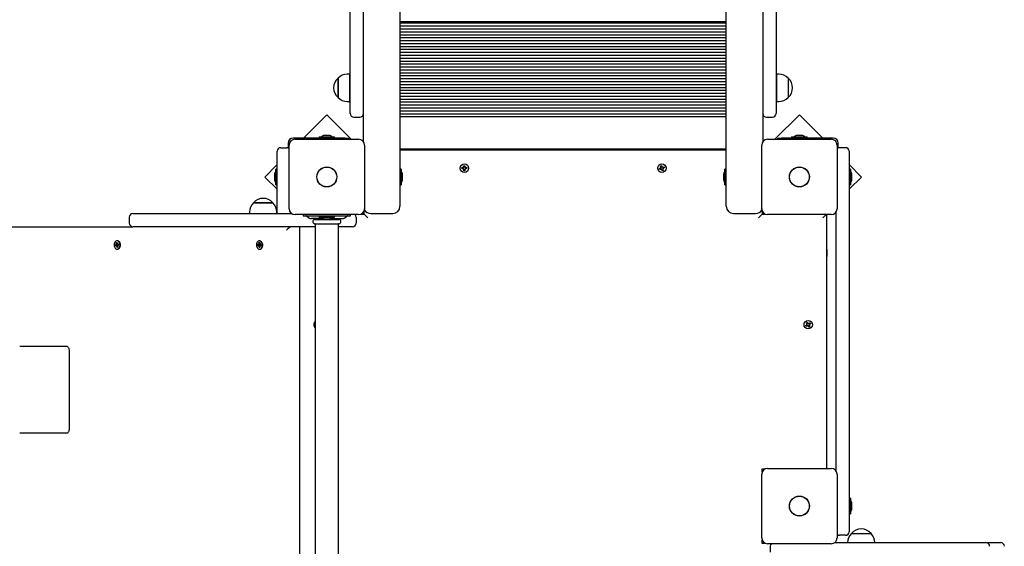
# Model space of a CAD drawing. Units: metres. Extents: x 1.88 to 10.27, y 1.95 to 8.11.
# Drawn here: x 5.06 to 6.4, y 5.21 to 5.93 of the extents above; entities that cross this region are included whole.
import ezdxf

# ---------------------------------------------------------------- set-up
doc = ezdxf.new("R2010")
doc.units = ezdxf.units.M
doc.header["$LTSCALE"] = 55
doc.header["$PDSIZE"] = -1
doc.linetypes.add('SLD-Сплошная', pattern=[0])
doc.styles.get("Standard").update_dxf_attribs({"font": 'isocpeui.ttf'})
doc.dimstyles.new('ISO-25', dxfattribs={"dimtxt": 2.5, "dimasz": 2.5, "dimexe": 1.25, "dimexo": 0.625, "dimtad": 1, "dimtxsty": 'Standard', "dimcen": 2.5, "dimadec": 0, "dimazin": 0, "dimtfac": 1, "dimtmove": 0, "dimatfit": 3, "dimfxl": 1, "dimarcsym": 0})

# ---------------------------------------------------------------- blocks, each defined once
blk = doc.blocks.new('_D_11')
at = {"color": 0, "lineweight": -2, "transparency": 16777216}
for p, q in [((5.424, 8.1146), (2.0624, 8.1146)), ((2.1174, 7.9496), (2.1174, 2.6066)), ((5.7985, 2.4416), (2.0624, 2.4416))]:
    blk.add_line(p, q, dxfattribs=at)
at = {"color": 0, "transparency": 16777216}
for points in [[(2.0899, 7.9496), (2.1449, 7.9496), (2.1174, 8.1146)], [(2.0899, 2.6066), (2.1449, 2.6066), (2.1174, 2.4416)]]:
    blk.add_solid(points, dxfattribs=at)
at = {"layer": 'Defpoints', "color": 0, "transparency": 16777216}
for p in [(5.424, 8.1146), (2.1174, 2.4416), (5.7985, 2.4416)]:
    blk.add_point(p, dxfattribs=at)
at = {"color": 0, "transparency": 16777216, "insert": (1.8874, 5.2781), "char_height": 0.15, "attachment_point": 2, "rotation": 90}
blk.add_mtext('5,67м', dxfattribs=at)
blk = doc.blocks.new('*D16')
at = {"color": 0, "lineweight": -2, "transparency": 16777216}
for p, q in [((5.5355, 6.6146), (3.589, 6.6146)), ((3.644, 4.2516), (3.644, 6.4496)), ((5.7985, 4.0866), (3.589, 4.0866))]:
    blk.add_line(p, q, dxfattribs=at)
at = {"color": 0, "transparency": 16777216}
for points in [[(3.6165, 6.4496), (3.6715, 6.4496), (3.644, 6.6146)], [(3.6165, 4.2516), (3.6715, 4.2516), (3.644, 4.0866)]]:
    blk.add_solid(points, dxfattribs=at)
at = {"layer": 'Defpoints', "color": 0, "transparency": 16777216}
for p in [(3.644, 6.6146), (5.5355, 6.6146), (5.7985, 4.0866)]:
    blk.add_point(p, dxfattribs=at)
at = {"color": 0, "transparency": 16777216, "insert": (3.504, 5.3506), "char_height": 0.15, "attachment_point": 5, "rotation": 90}
blk.add_mtext('2,53м', dxfattribs=at)

msp = doc.modelspace()

# ---------------------------------------------------------------- linework, layer by layer
at = {"color": 7, "linetype": 'SLD-Сплошная', "lineweight": 25}
for p, q in [((5.5755, 6.5985), (5.5755, 5.7506)), ((6.0215, 5.7506), (6.0215, 6.5985)), ((5.5255, 5.7648), (5.5255, 6.4365)), ((6.0715, 6.4365), (6.0715, 5.7648)), ((5.5075, 5.8073), (5.5075, 5.9929)), ((6.0895, 5.9929), (6.0895, 5.8073)), ((6.0215, 5.9287), (5.5755, 5.9287)), ((6.0215, 5.9267), (5.5755, 5.9267)), ((6.0215, 5.9227), (5.5755, 5.9227)), ((6.0215, 5.9187), (5.5755, 5.9187)), ((6.0215, 5.9147), (5.5755, 5.9147)), ((6.0215, 5.9107), (5.5755, 5.9107)), ((6.0215, 5.9067), (5.5755, 5.9067)), ((6.0215, 5.9027), (5.5755, 5.9027)), ((6.0215, 5.8987), (5.5755, 5.8987)), ((6.0215, 5.8947), (5.5755, 5.8947)), ((6.0215, 5.8907), (5.5755, 5.8907)), ((6.0215, 5.8867), (5.5755, 5.8867)), ((6.0215, 5.8827), (5.5755, 5.8827)), ((6.0215, 5.8787), (5.5755, 5.8787)), ((6.0215, 5.8747), (5.5755, 5.8747)), ((6.0215, 5.8707), (5.5755, 5.8707)), ((5.5064, 5.8571), (5.5034, 5.8571)), ((5.5064, 5.8571), (5.5064, 5.8199)), ((6.0215, 5.8667), (5.5755, 5.8667)), ((6.0215, 5.8627), (5.5755, 5.8627)), ((6.0215, 5.8587), (5.5755, 5.8587)), ((6.0215, 5.8547), (5.5755, 5.8547)), ((6.0935, 5.8571), (6.0905, 5.8571)), ((6.0905, 5.8199), (6.0905, 5.8571)), ((5.4909, 5.8252), (5.4909, 5.8519)), ((5.4909, 5.8519), (5.4909, 5.8252)), ((5.5075, 5.8435), (5.5064, 5.8435)), ((6.0215, 5.8507), (5.5755, 5.8507)), ((6.0215, 5.8467), (5.5755, 5.8467)), ((6.0215, 5.8427), (5.5755, 5.8427)), ((6.0905, 5.8435), (6.0895, 5.8435)), ((6.106, 5.8519), (6.106, 5.8252)), ((5.5064, 5.8335), (5.5075, 5.8335)), ((6.0215, 5.8387), (5.5755, 5.8387)), ((6.0215, 5.8347), (5.5755, 5.8347)), ((6.0215, 5.8307), (5.5755, 5.8307)), ((6.0895, 5.8335), (6.0905, 5.8335)), ((5.4909, 5.8252), (5.4909, 5.8252)), ((5.5034, 5.8199), (5.5064, 5.8199)), ((5.5064, 5.8199), (5.5064, 5.8199)), ((6.0215, 5.8267), (5.5755, 5.8267)), ((6.0215, 5.8227), (5.5755, 5.8227)), ((6.0215, 5.8187), (5.5755, 5.8187)), ((6.0215, 5.8147), (5.5755, 5.8147)), ((6.0905, 5.8199), (6.0935, 5.8199)), ((5.4755, 5.8015), (5.4437, 5.7697)), ((5.5088, 5.7682), (5.4755, 5.8015)), ((5.5075, 5.8035), (5.5075, 5.8073)), ((6.0215, 5.8107), (5.5755, 5.8107)), ((6.0215, 5.8067), (5.5755, 5.8067)), ((6.0215, 5.8027), (5.5755, 5.8027)), ((6.1214, 5.8015), (6.0881, 5.7682)), ((6.0895, 5.8073), (6.0895, 5.8035)), ((6.1533, 5.7697), (6.1214, 5.8015)), ((5.5125, 5.7985), (5.5205, 5.7985)), ((6.0215, 5.7987), (5.5755, 5.7987)), ((6.0765, 5.7985), (6.0845, 5.7985)), ((5.4225, 5.7627), (5.4225, 5.7563)), ((5.5001, 5.7697), (5.4295, 5.7697)), ((5.432, 5.7682), (5.519, 5.7682)), ((5.4648, 5.7715), (5.4648, 5.7697)), ((5.4648, 5.7715), (5.4861, 5.7715)), ((5.4755, 5.7733), (5.472, 5.7733)), ((5.479, 5.7733), (5.4755, 5.7733)), ((5.4861, 5.7697), (5.4861, 5.7715)), ((5.5001, 5.7697), (5.5051, 5.7697)), ((5.5051, 5.7697), (5.5051, 5.7682)), ((6.078, 5.7682), (6.165, 5.7682)), ((6.0918, 5.7682), (6.0918, 5.7697)), ((6.0918, 5.7697), (6.0968, 5.7697)), ((6.1675, 5.7697), (6.0968, 5.7697)), ((6.1108, 5.7715), (6.1108, 5.7697)), ((6.1108, 5.7715), (6.1321, 5.7715)), ((6.1215, 5.7733), (6.118, 5.7733)), ((6.125, 5.7733), (6.1215, 5.7733)), ((6.1321, 5.7697), (6.1321, 5.7715)), ((6.1745, 5.7563), (6.1745, 5.7627)), ((5.4075, 5.7167), (5.4075, 5.7517)), ((5.4125, 5.7567), (5.4205, 5.7567)), ((5.424, 5.6732), (5.424, 5.7602)), ((5.527, 5.7602), (5.527, 5.6732)), ((5.5845, 5.7547), (5.5755, 5.7547)), ((5.5845, 5.7542), (5.5755, 5.7542)), ((5.5755, 5.7537), (6.0215, 5.7537)), ((5.5755, 5.7506), (5.5755, 5.6767)), ((5.5836, 5.7537), (5.5845, 5.7542)), ((5.5845, 5.7542), (5.5845, 5.7547)), ((6.0125, 5.7547), (5.5845, 5.7547)), ((6.0125, 5.7547), (6.0125, 5.7542)), ((6.0215, 5.7547), (6.0125, 5.7547)), ((6.0125, 5.7542), (6.0133, 5.7537)), ((6.0215, 5.7542), (6.0125, 5.7542)), ((6.0215, 5.6767), (6.0215, 5.7506)), ((6.07, 5.6732), (6.07, 5.7602)), ((6.173, 5.7602), (6.173, 5.6732)), ((6.1845, 5.7567), (6.1765, 5.7567)), ((6.1895, 5.7517), (6.1895, 5.7167)), ((5.4075, 5.7335), (5.3906, 5.7166)), ((6.2063, 5.7166), (6.1895, 5.7335)), ((5.4039, 5.7202), (5.4039, 5.7132)), ((5.4075, 5.7273), (5.4057, 5.7273)), ((5.4057, 5.706), (5.4057, 5.7273)), ((5.5772, 5.7273), (5.5756, 5.7273)), ((5.5773, 5.7272), (5.5773, 5.7061)), ((5.5791, 5.7198), (5.5791, 5.7202)), ((5.66, 5.7294), (5.6617, 5.7294)), ((5.66, 5.728), (5.66, 5.7294)), ((5.6617, 5.728), (5.66, 5.728)), ((5.6616, 5.728), (5.6616, 5.7294)), ((5.6617, 5.7304), (5.6626, 5.7299)), ((5.6623, 5.7295), (5.6617, 5.7304)), ((5.6624, 5.7298), (5.6617, 5.7304)), ((5.6617, 5.727), (5.6623, 5.7278)), ((5.6624, 5.7276), (5.6617, 5.727)), ((5.6626, 5.7275), (5.6617, 5.727)), ((5.6624, 5.7298), (5.6625, 5.7297)), ((5.6624, 5.7297), (5.6624, 5.7298)), ((5.6624, 5.7276), (5.6624, 5.7277)), ((5.6625, 5.7277), (5.6624, 5.7276)), ((5.6628, 5.7304), (5.6628, 5.7321)), ((5.6628, 5.7321), (5.6642, 5.7321)), ((5.6628, 5.7306), (5.6642, 5.7306)), ((5.6628, 5.7252), (5.6628, 5.727)), ((5.6642, 5.7268), (5.6628, 5.7268)), ((5.6642, 5.7252), (5.6628, 5.7252)), ((5.6642, 5.7321), (5.6642, 5.7304)), ((5.6642, 5.727), (5.6642, 5.7252)), ((5.6643, 5.7299), (5.6652, 5.7304)), ((5.6652, 5.727), (5.6643, 5.7275)), ((5.6644, 5.7297), (5.6645, 5.7298)), ((5.6645, 5.7276), (5.6644, 5.7277)), ((5.6645, 5.7298), (5.6652, 5.7304)), ((5.6645, 5.7298), (5.6645, 5.7297)), ((5.6645, 5.7277), (5.6645, 5.7276)), ((5.6645, 5.7276), (5.6652, 5.727)), ((5.6652, 5.7304), (5.6647, 5.7295)), ((5.6647, 5.7278), (5.6652, 5.727)), ((5.6652, 5.7294), (5.6669, 5.7294)), ((5.6669, 5.728), (5.6652, 5.728)), ((5.6653, 5.7294), (5.6653, 5.728)), ((5.6669, 5.7294), (5.6669, 5.728)), ((5.93, 5.7281), (5.9316, 5.7287)), ((5.9305, 5.7268), (5.93, 5.7281)), ((5.9321, 5.7274), (5.9305, 5.7268)), ((5.9312, 5.7297), (5.9322, 5.7295)), ((5.932, 5.729), (5.9312, 5.7297)), ((5.9321, 5.7293), (5.9312, 5.7297)), ((5.932, 5.7274), (5.9315, 5.7287)), ((5.9316, 5.7316), (5.9329, 5.7322)), ((5.9322, 5.73), (5.9316, 5.7316)), ((5.9321, 5.7302), (5.9334, 5.7307)), ((5.9321, 5.7293), (5.9322, 5.7293)), ((5.9322, 5.7292), (5.9321, 5.7293)), ((5.9325, 5.7265), (5.9326, 5.7275)), ((5.9329, 5.7273), (5.9325, 5.7265)), ((5.9331, 5.7272), (5.9325, 5.7265)), ((5.9329, 5.7322), (5.9335, 5.7305)), ((5.9329, 5.7273), (5.9329, 5.7274)), ((5.9329, 5.7274), (5.9329, 5.7273)), ((5.9341, 5.7252), (5.9334, 5.7268)), ((5.9348, 5.7272), (5.9335, 5.7267)), ((5.9338, 5.7301), (5.9345, 5.7309)), ((5.934, 5.73), (5.9341, 5.7301)), ((5.9341, 5.7301), (5.9345, 5.7309)), ((5.9341, 5.7301), (5.9341, 5.73)), ((5.9354, 5.7257), (5.9341, 5.7252)), ((5.9345, 5.7309), (5.9343, 5.7299)), ((5.9349, 5.7281), (5.9347, 5.7281)), ((5.9357, 5.7277), (5.9347, 5.7279)), ((5.9347, 5.7273), (5.9354, 5.7257)), ((5.9348, 5.73), (5.9364, 5.7306)), ((5.9348, 5.7281), (5.9349, 5.7281)), ((5.9349, 5.7283), (5.9357, 5.7277)), ((5.9349, 5.7281), (5.9357, 5.7277)), ((5.935, 5.73), (5.9355, 5.7287)), ((5.9369, 5.7293), (5.9353, 5.7287)), ((5.9364, 5.7306), (5.9369, 5.7293)), ((6.0179, 5.7202), (6.0179, 5.7132)), ((6.0197, 5.7061), (6.0197, 5.7272)), ((6.0214, 5.7273), (6.0198, 5.7273)), ((6.1913, 5.7273), (6.1895, 5.7273)), ((6.1913, 5.7273), (6.1913, 5.706)), ((6.1931, 5.7167), (6.1931, 5.7202)), ((5.3906, 5.7166), (5.4075, 5.6998)), ((5.4075, 5.6667), (5.4075, 5.7167)), ((5.5791, 5.7132), (5.5791, 5.7198)), ((6.1895, 5.7167), (6.1895, 5.2667)), ((6.1895, 5.6998), (6.2063, 5.7166)), ((6.1931, 5.7132), (6.1931, 5.7167)), ((5.4057, 5.706), (5.4075, 5.706)), ((5.5756, 5.706), (5.5772, 5.706)), ((6.0198, 5.706), (6.0214, 5.706)), ((6.1895, 5.706), (6.1913, 5.706)), ((5.3751, 5.6812), (5.378, 5.6812)), ((5.3988, 5.6812), (5.3751, 5.6812)), ((5.378, 5.6812), (5.4018, 5.6812)), ((5.4018, 5.6812), (5.3988, 5.6812)), ((5.2105, 5.6667), (5.4273, 5.6667)), ((5.3699, 5.6687), (5.3699, 5.6667)), ((5.4071, 5.6667), (5.4071, 5.6687)), ((5.4255, 5.6685), (5.4255, 5.6667)), ((5.5236, 5.6667), (5.5265, 5.6667)), ((5.5265, 5.6657), (5.5265, 5.6704)), ((5.5355, 5.6667), (5.5655, 5.6667)), ((6.0315, 5.6667), (6.0615, 5.6667)), ((6.0705, 5.6704), (6.0705, 5.6657)), ((6.1715, 5.3148), (6.1715, 5.6685)), ((5.2055, 5.6617), (5.2055, 5.6537)), ((5.519, 5.6652), (5.432, 5.6652)), ((5.443, 5.6652), (5.443, 5.6637)), ((5.443, 5.6637), (5.4434, 5.6637)), ((5.4434, 5.6637), (5.4508, 5.6637)), ((5.4481, 5.6631), (5.4508, 5.6609)), ((5.4508, 5.6637), (5.5001, 5.6637)), ((5.4711, 5.6597), (5.4545, 5.6597)), ((5.4586, 5.6587), (5.4923, 5.6587)), ((5.4595, 5.6597), (5.4595, 5.659)), ((5.4648, 5.6632), (5.4648, 5.6614)), ((5.4861, 5.6632), (5.4648, 5.6632)), ((5.4861, 5.6614), (5.4648, 5.6614)), ((5.472, 5.6596), (5.479, 5.6596)), ((5.4725, 5.6637), (5.4726, 5.6632)), ((5.4784, 5.6632), (5.4784, 5.6637)), ((5.4798, 5.6597), (5.4964, 5.6597)), ((5.4861, 5.6614), (5.4861, 5.6632)), ((5.4915, 5.659), (5.4915, 5.6597)), ((5.5001, 5.6637), (5.5075, 5.6637)), ((5.5001, 5.6609), (5.5029, 5.6631)), ((5.5075, 5.6637), (5.508, 5.6637)), ((5.508, 5.6637), (5.508, 5.6652)), ((5.5155, 5.6617), (5.5155, 5.6537)), ((5.5218, 5.6657), (5.5265, 5.6657)), ((5.5265, 5.6657), (5.5315, 5.6607)), ((6.0655, 5.6607), (6.0705, 5.6657)), ((6.0705, 5.6657), (6.0752, 5.6657)), ((6.165, 5.6652), (6.078, 5.6652)), ((6.1535, 5.6607), (6.158, 5.6652)), ((6.1585, 5.6652), (6.1585, 5.3182)), ((4.9589, 5.6487), (5.2105, 5.6487)), ((5.4595, 5.6487), (5.2105, 5.6487)), ((5.4385, 4.7024), (5.4385, 5.6487)), ((5.4586, 5.6527), (5.4923, 5.6527)), ((5.4595, 5.6524), (5.4595, 4.7129)), ((5.4915, 4.7238), (5.4915, 5.6524)), ((5.5105, 5.6487), (5.4915, 5.6487)), ((5.1877, 5.6268), (5.1887, 5.6272)), ((5.1881, 5.6252), (5.1877, 5.6268)), ((5.1889, 5.626), (5.1877, 5.6268)), ((5.1887, 5.6272), (5.189, 5.6255)), ((5.1893, 5.6294), (5.1889, 5.6294)), ((5.1892, 5.6251), (5.1897, 5.6258)), ((5.1897, 5.6258), (5.1895, 5.6248)), ((5.3827, 5.6271), (5.3837, 5.6272)), ((5.3828, 5.6254), (5.3827, 5.6271)), ((5.3838, 5.6263), (5.3827, 5.6271)), ((5.3838, 5.6294), (5.3833, 5.6294)), ((5.3837, 5.6272), (5.3838, 5.6254)), ((5.1864, 5.6234), (5.1875, 5.6239)), ((5.1894, 5.6238), (5.1864, 5.6234)), ((5.1866, 5.6221), (5.1864, 5.6234)), ((5.1878, 5.6225), (5.1866, 5.6221)), ((5.1874, 5.6249), (5.1881, 5.6246)), ((5.1879, 5.6242), (5.1874, 5.6249)), ((5.1896, 5.6226), (5.188, 5.6226)), ((5.188, 5.6216), (5.1882, 5.6225)), ((5.1885, 5.6223), (5.188, 5.6216)), ((5.189, 5.6202), (5.1887, 5.6218)), ((5.1889, 5.6179), (5.1893, 5.6179)), ((5.1899, 5.621), (5.189, 5.6202)), ((5.19, 5.6206), (5.189, 5.6202)), ((5.1894, 5.6238), (5.1895, 5.6239)), ((5.1896, 5.6226), (5.1894, 5.6238)), ((5.1897, 5.6248), (5.1912, 5.6248)), ((5.1904, 5.6225), (5.1897, 5.6227)), ((5.1897, 5.6222), (5.19, 5.6206)), ((5.1898, 5.6232), (5.1904, 5.6225)), ((5.1899, 5.6248), (5.1911, 5.6253)), ((5.1899, 5.6244), (5.1899, 5.6244)), ((5.1913, 5.6239), (5.1902, 5.6235)), ((5.1911, 5.6253), (5.1913, 5.6239)), ((5.3809, 5.6243), (5.3821, 5.6243)), ((5.3809, 5.6229), (5.3809, 5.6243)), ((5.3839, 5.6243), (5.3809, 5.6243)), ((5.3821, 5.6229), (5.3809, 5.6229)), ((5.3821, 5.6254), (5.3827, 5.6249)), ((5.3824, 5.6245), (5.3821, 5.6254)), ((5.3841, 5.6229), (5.3821, 5.6229)), ((5.3821, 5.6219), (5.3825, 5.6228)), ((5.3827, 5.6224), (5.3821, 5.6219)), ((5.3829, 5.6202), (5.3829, 5.6219)), ((5.3839, 5.621), (5.3829, 5.6202)), ((5.3839, 5.6203), (5.3829, 5.6202)), ((5.3833, 5.6179), (5.3838, 5.6179)), ((5.3838, 5.622), (5.3839, 5.6203)), ((5.3839, 5.6249), (5.3845, 5.6255)), ((5.3839, 5.6229), (5.3839, 5.6243)), ((5.3839, 5.6243), (5.384, 5.6243)), ((5.3846, 5.622), (5.3839, 5.6225)), ((5.3845, 5.6255), (5.3842, 5.6246)), ((5.3842, 5.6229), (5.3846, 5.622)), ((5.3845, 5.6244), (5.3857, 5.6245)), ((5.3845, 5.6244), (5.3857, 5.6244)), ((5.3858, 5.6231), (5.3845, 5.623)), ((5.3857, 5.6245), (5.3858, 5.6231)), ((6.159, 5.6177), (6.1585, 5.6168)), ((6.1595, 5.6177), (6.159, 5.6177)), ((6.159, 5.6139), (6.159, 5.6177)), ((6.159, 5.6077), (6.159, 5.6139)), ((6.1595, 5.6139), (6.1595, 5.6177)), ((6.1595, 5.6077), (6.1595, 5.6139)), ((6.1585, 5.6085), (6.159, 5.6077)), ((6.159, 5.6077), (6.1595, 5.6077)), ((6.1302, 5.5135), (6.1316, 5.5144)), ((6.1309, 5.5123), (6.1302, 5.5135)), ((6.1324, 5.5132), (6.1309, 5.5123)), ((6.1311, 5.5173), (6.1323, 5.518)), ((6.132, 5.5158), (6.1311, 5.5173)), ((6.1311, 5.5153), (6.1321, 5.5153)), ((6.132, 5.5148), (6.1311, 5.5153)), ((6.132, 5.515), (6.1311, 5.5153)), ((6.1322, 5.5131), (6.1315, 5.5143)), ((6.1319, 5.5159), (6.1331, 5.5167)), ((6.1321, 5.515), (6.132, 5.515)), ((6.132, 5.515), (6.1321, 5.515)), ((6.1323, 5.518), (6.1332, 5.5165)), ((6.1329, 5.5123), (6.1329, 5.5133)), ((6.1334, 5.5132), (6.1329, 5.5123)), ((6.1331, 5.5132), (6.1329, 5.5123)), ((6.1331, 5.5132), (6.1331, 5.5133)), ((6.1332, 5.5133), (6.1331, 5.5132)), ((6.1336, 5.5162), (6.134, 5.5171)), ((6.1338, 5.5162), (6.134, 5.5171)), ((6.1338, 5.5162), (6.1338, 5.5161)), ((6.1338, 5.5161), (6.1338, 5.5162)), ((6.135, 5.5134), (6.1338, 5.5127)), ((6.1347, 5.5114), (6.1338, 5.5128)), ((6.134, 5.5171), (6.1341, 5.516)), ((6.1346, 5.5162), (6.136, 5.5171)), ((6.1347, 5.5163), (6.1354, 5.5151)), ((6.1359, 5.5121), (6.1347, 5.5114)), ((6.1348, 5.5144), (6.1349, 5.5143)), ((6.1349, 5.5143), (6.1348, 5.5143)), ((6.1358, 5.5141), (6.1348, 5.5141)), ((6.1349, 5.5146), (6.1358, 5.5141)), ((6.1349, 5.5143), (6.1358, 5.5141)), ((6.135, 5.5136), (6.1359, 5.5121)), ((6.1368, 5.5159), (6.1353, 5.515)), ((6.136, 5.5171), (6.1368, 5.5159)), ((5.0557, 5.4852), (5.0983, 5.4852)), ((5.0983, 5.4852), (5.1196, 5.4852)), ((5.1231, 5.4802), (5.1231, 5.3712)), ((5.0983, 5.3662), (5.0557, 5.3662)), ((5.1196, 5.3662), (5.0983, 5.3662)), ((6.0705, 5.3177), (6.0752, 5.3177)), ((6.0705, 5.313), (6.0705, 5.3177)), ((6.078, 5.3182), (6.165, 5.3182)), ((6.07, 5.2232), (6.07, 5.3102)), ((6.173, 5.3102), (6.173, 5.2232)), ((6.1913, 5.2773), (6.1895, 5.2773)), ((6.1913, 5.2773), (6.1913, 5.256)), ((6.1895, 5.2667), (6.1895, 5.2317)), ((6.1931, 5.2667), (6.1931, 5.2702)), ((6.1931, 5.2632), (6.1931, 5.2667)), ((6.1895, 5.256), (6.1913, 5.256)), ((6.1845, 5.2267), (6.1765, 5.2267)), ((6.1926, 5.2292), (6.2193, 5.2292)), ((6.0705, 5.2157), (6.0705, 5.2204)), ((6.0752, 5.2157), (6.0705, 5.2157)), ((6.165, 5.2152), (6.078, 5.2152)), ((6.0815, 5.2117), (6.0815, 5.2037)), ((6.1696, 5.2167), (6.2215, 5.2167)), ((6.2215, 5.2167), (6.3765, 5.2167)), ((6.3765, 5.2167), (6.3966, 5.2167))]:
    msp.add_line(p, q, dxfattribs=at)
at = {"color": 7, "linetype": 'SLD-Сплошная', "lineweight": 25, "flags": 128}
for points in [[(5.19, 5.6181), (5.1908, 5.6187), (5.1916, 5.6194), (5.1922, 5.6204), (5.1927, 5.6216), (5.1929, 5.6229), (5.1929, 5.6243), (5.1927, 5.6256), (5.1923, 5.6268), (5.1917, 5.6278), (5.1909, 5.6286), (5.1901, 5.6292), (5.1892, 5.6294), (5.1882, 5.6294), (5.1873, 5.629), (5.1865, 5.6284), (5.1858, 5.6275), (5.1853, 5.6263), (5.1849, 5.6251), (5.1848, 5.6238), (5.1849, 5.6224), (5.1852, 5.6212), (5.1857, 5.6201), (5.1864, 5.6191), (5.1872, 5.6184), (5.1881, 5.618), (5.189, 5.6179), (5.19, 5.6181)], [(5.1904, 5.6181), (5.1913, 5.6187), (5.1921, 5.6194), (5.1927, 5.6204), (5.1931, 5.6216), (5.1933, 5.6229), (5.1934, 5.6243), (5.1932, 5.6256), (5.1928, 5.6268), (5.1922, 5.6278), (5.1914, 5.6286), (5.1905, 5.6292), (5.1896, 5.6294), (5.1893, 5.6294)], [(5.3834, 5.6179), (5.3844, 5.6181), (5.3852, 5.6186), (5.386, 5.6194), (5.3866, 5.6204), (5.3871, 5.6216), (5.3873, 5.6228), (5.3874, 5.6242), (5.3872, 5.6255), (5.3868, 5.6267), (5.3862, 5.6277), (5.3854, 5.6286), (5.3846, 5.6291), (5.3837, 5.6294), (5.3827, 5.6294), (5.3818, 5.629), (5.381, 5.6284), (5.3803, 5.6275), (5.3797, 5.6264), (5.3794, 5.6252), (5.3792, 5.6239), (5.3793, 5.6225), (5.3796, 5.6213), (5.3801, 5.6201), (5.3808, 5.6192), (5.3816, 5.6185), (5.3825, 5.6181), (5.3834, 5.6179)], [(5.3838, 5.6179), (5.3839, 5.6179), (5.3848, 5.6181), (5.3857, 5.6186), (5.3865, 5.6194), (5.3871, 5.6204), (5.3875, 5.6216), (5.3878, 5.6228), (5.3878, 5.6242), (5.3876, 5.6255), (5.3872, 5.6267), (5.3866, 5.6277), (5.3859, 5.6286), (5.3851, 5.6291), (5.3841, 5.6294), (5.3838, 5.6294)], [(5.1893, 5.6179), (5.1895, 5.6179), (5.1904, 5.6181)], [(5.1196, 5.4852), (5.1203, 5.4851), (5.1209, 5.4848), (5.1215, 5.4843), (5.1221, 5.4837), (5.1225, 5.483), (5.1228, 5.4821), (5.123, 5.4812), (5.1231, 5.4802)], [(5.1231, 5.3712), (5.123, 5.3702), (5.1228, 5.3693), (5.1225, 5.3684), (5.1221, 5.3676), (5.1215, 5.367), (5.1209, 5.3666), (5.1203, 5.3663), (5.1196, 5.3662)]]:
    msp.add_lwpolyline(points, dxfattribs=at)
at = {"color": 7, "linetype": 'SLD-Сплошная', "lineweight": 25}
for centre, radius in [((5.6635, 5.7287), 0.00575), ((5.9335, 5.7287), 0.00575), ((5.4755, 5.7167), 0.0137), ((5.4755, 5.7167), 0.0135), ((6.1215, 5.7167), 0.0137), ((6.1215, 5.7167), 0.0135), ((6.1335, 5.5147), 0.00575), ((6.1215, 5.2667), 0.0137), ((6.1215, 5.2667), 0.0135)]:
    msp.add_circle(centre, radius, dxfattribs=at)
for centre, radius, start, end in [((5.5034, 5.8396), 0.0175, 90, 135.5648), ((6.0935, 5.8396), 0.0175, 44.4352, 90), ((5.5023, 5.8385), 0.0175, 130.3062, 229.6938), ((6.0947, 5.8385), 0.0175, 310.3062, 49.6938), ((5.5034, 5.8374), 0.0175, 224.4352, 270), ((6.0935, 5.8374), 0.0175, 270, 315.5648), ((5.5125, 5.8035), 0.005, 180, 270), ((5.5205, 5.8035), 0.005, 270, 0), ((6.0765, 5.8035), 0.005, 180, 270), ((6.0845, 5.8035), 0.005, 270, 0), ((5.4295, 5.7627), 0.007, 90, 180), ((5.432, 5.7602), 0.008, 90, 180), ((5.472, 5.7685), 0.00481, 90, 141.282), ((5.479, 5.7685), 0.00481, 38.718, 90), ((5.519, 5.7602), 0.008, 0, 90), ((6.078, 5.7602), 0.008, 90, 180), ((6.118, 5.7685), 0.00481, 90, 141.282), ((6.125, 5.7685), 0.00481, 38.718, 90), ((6.165, 5.7602), 0.008, 0, 90), ((6.1675, 5.7627), 0.007, 0, 90), ((5.4125, 5.7517), 0.005, 90, 180), ((5.4205, 5.7517), 0.005, 45.573, 90), ((6.1765, 5.7517), 0.005, 90, 134.427), ((6.1845, 5.7517), 0.005, 0, 90), ((5.4087, 5.7202), 0.00481, 128.718, 180), ((5.5756, 5.7272), 0.0001, 90, 180), ((5.5772, 5.7272), 0.0001, 0, 90), ((5.5743, 5.7202), 0.00481, 0, 51.282), ((5.6617, 5.7304), 0.00103, 270, 300), ((5.6617, 5.727), 0.00102, 60, 90), ((5.6617, 5.7304), 0.00103, 300, 313.4246), ((5.6617, 5.727), 0.00102, 46.5754, 60), ((5.6617, 5.7304), 0.00103, 316.5754, 330), ((5.6617, 5.727), 0.00102, 30, 43.4246), ((5.6617, 5.7304), 0.00103, 330, 0), ((5.6617, 5.727), 0.00103, 360, 30), ((5.6652, 5.7304), 0.00103, 180, 210), ((5.6652, 5.727), 0.00103, 150, 180), ((5.6652, 5.7304), 0.00103, 210, 223.4246), ((5.6652, 5.727), 0.00103, 136.5754, 150), ((5.6652, 5.7304), 0.00103, 226.5754, 240), ((5.6652, 5.727), 0.00102, 120, 133.4246), ((5.6652, 5.7304), 0.00103, 240, 270), ((5.6652, 5.727), 0.00102, 90, 120), ((5.9312, 5.7297), 0.00103, 291.1728, 321.1728), ((5.9312, 5.7297), 0.00103, 321.1728, 334.5974), ((5.9325, 5.7265), 0.00103, 81.1728, 111.1728), ((5.9312, 5.7297), 0.00103, 351.1728, 21.1728), ((5.9312, 5.7297), 0.00102, 337.7483, 351.1728), ((5.9325, 5.7265), 0.00103, 67.7483, 81.1728), ((5.9325, 5.7265), 0.00103, 51.1728, 64.5974), ((5.9325, 5.7265), 0.00103, 21.1728, 51.1728), ((5.9345, 5.7309), 0.00103, 201.1728, 231.1728), ((5.9345, 5.7309), 0.00102, 231.1728, 244.5974), ((5.9345, 5.7309), 0.00103, 247.7483, 261.1728), ((5.9345, 5.7309), 0.00103, 261.1728, 291.1728), ((5.9357, 5.7277), 0.00103, 157.7483, 171.1728), ((5.9357, 5.7277), 0.00103, 171.1728, 201.1728), ((5.9357, 5.7277), 0.00103, 141.1728, 154.5974), ((5.9357, 5.7277), 0.00103, 111.1728, 141.1728), ((6.0227, 5.7202), 0.00481, 128.718, 180), ((6.0198, 5.7272), 0.0001, 90, 180), ((6.0214, 5.7272), 0.0001, 0, 90), ((6.1883, 5.7202), 0.00481, 360, 51.282), ((5.4087, 5.7132), 0.00481, 180, 231.282), ((5.5743, 5.7132), 0.00481, 308.718, 0), ((6.0227, 5.7132), 0.00481, 180, 231.282), ((6.1883, 5.7132), 0.00481, 308.718, 0), ((5.5756, 5.7061), 0.0001, 180, 270), ((5.5772, 5.7061), 0.0001, 270, 0), ((6.0198, 5.7061), 0.0001, 180, 270), ((6.0214, 5.7061), 0.0001, 270, 0), ((5.3874, 5.6687), 0.0175, 134.4352, 180), ((5.3885, 5.6699), 0.0175, 40.3062, 139.6938), ((5.3896, 5.6687), 0.0175, 0, 45.5648), ((5.2105, 5.6617), 0.005, 90, 180), ((5.432, 5.6732), 0.008, 180, 270), ((5.519, 5.6732), 0.008, 270, 0), ((5.5355, 5.6767), 0.01, 210.1576, 270), ((5.5655, 5.6767), 0.01, 270, 0), ((6.0315, 5.6767), 0.01, 180, 270), ((6.0615, 5.6767), 0.01, 270, 329.8424), ((6.078, 5.6732), 0.008, 180, 270), ((6.165, 5.6732), 0.008, 270, 0), ((5.2105, 5.6537), 0.005, 180, 270), ((5.4462, 5.6607), 0.003, 52.4314, 90), ((5.4545, 5.6657), 0.006, 232.4314, 270), ((5.4594, 5.6557), 0.0031, 104.5926, 255.4074), ((5.4592, 5.659), 0.0003, 270, 0), ((5.472, 5.6644), 0.00481, 218.718, 270), ((5.479, 5.6644), 0.00481, 270, 321.282), ((5.4918, 5.659), 0.0003, 180, 270), ((5.4916, 5.6557), 0.0031, 284.5926, 75.4074), ((5.4964, 5.6657), 0.006, 270, 307.5686), ((5.5047, 5.6607), 0.003, 90, 127.5686), ((5.5105, 5.6537), 0.005, 270, 0), ((5.5105, 5.6617), 0.005, 0, 44.427), ((5.4592, 5.6524), 0.0003, 0, 90), ((5.4918, 5.6524), 0.0003, 90, 180), ((5.1873, 5.6246), 0.000728, 293.2318, 326.86), ((5.188, 5.6221), 0.000523, 69.9896, 112.0552), ((5.1866, 5.6249), 0.00144, 349.8582, 11.1643), ((5.1876, 5.6216), 0.00117, 10.5488, 35.0388), ((5.1902, 5.6257), 0.00117, 190.5488, 215.0388), ((5.1897, 5.6253), 0.000523, 249.9896, 292.0552), ((5.1891, 5.6246), 0.000821, 294.797, 339.747), ((5.1911, 5.6225), 0.00144, 169.8582, 191.1643), ((5.1905, 5.6228), 0.000728, 113.2318, 146.86), ((5.1886, 5.6249), 0.00137, 339.9562, 356.5724), ((5.382, 5.6249), 0.000584, 273.3854, 312.4024), ((5.3821, 5.6224), 0.000563, 51.4024, 91.4284), ((5.3814, 5.6254), 0.00138, 339.5123, 1.4012), ((5.3815, 5.6219), 0.00135, 0.8168, 23.0285), ((5.3851, 5.6254), 0.00135, 180.8168, 203.0285), ((5.3852, 5.622), 0.00138, 159.5123, 181.4012), ((5.384, 5.6249), 0.000575, 273.2147, 308.6802), ((5.3841, 5.6224), 0.000525, 71.2816, 89.9046), ((5.3845, 5.625), 0.000563, 231.4024, 271.4284), ((5.3846, 5.6224), 0.000584, 93.3854, 132.4024), ((5.4635, 5.5147), 0.00575, 134.0792, 225.9208), ((6.1311, 5.5153), 0.00102, 301.3239, 331.3239), ((6.1311, 5.5153), 0.00103, 1.3239, 31.3239), ((6.1311, 5.5153), 0.00102, 331.3239, 344.7485), ((6.1311, 5.5153), 0.00102, 347.8993, 1.3239), ((6.1329, 5.5123), 0.00103, 91.3239, 121.3239), ((6.1329, 5.5123), 0.00102, 77.8993, 91.3239), ((6.134, 5.5171), 0.00103, 211.3239, 241.3239), ((6.1329, 5.5123), 0.00102, 61.3239, 74.7485), ((6.1329, 5.5123), 0.00102, 31.3239, 61.3239), ((6.134, 5.5171), 0.00103, 241.3239, 254.7485), ((6.134, 5.5171), 0.00103, 257.8993, 271.3239), ((6.134, 5.5171), 0.00103, 271.3239, 301.3239), ((6.1358, 5.5141), 0.00103, 151.3239, 164.7485), ((6.1358, 5.5141), 0.00103, 167.8993, 181.3239), ((6.1358, 5.5141), 0.00103, 181.3239, 211.3239), ((6.1358, 5.5141), 0.00103, 121.3239, 151.3239), ((6.078, 5.3102), 0.008, 90, 180), ((6.165, 5.3102), 0.008, 0, 90), ((6.1883, 5.2702), 0.00481, 360, 51.282), ((6.1883, 5.2632), 0.00481, 308.718, 0), ((6.078, 5.2232), 0.008, 180, 270), ((6.165, 5.2232), 0.008, 270, 0), ((6.1765, 5.2317), 0.005, 225.573, 270), ((6.1845, 5.2317), 0.005, 270, 0), ((6.2049, 5.2167), 0.0175, 134.4352, 180), ((6.206, 5.2179), 0.0175, 90, 139.6938), ((6.206, 5.2179), 0.0175, 40.3062, 90), ((6.2071, 5.2167), 0.0175, 0, 45.5648), ((6.0865, 5.2117), 0.005, 135.573, 180), ((6.3765, 5.2117), 0.005, 0, 90), ((6.3966, 5.2117), 0.005, 0, 90)]:
    msp.add_arc(centre, radius, start, end, dxfattribs=at)
for centre, major_axis, ratio, start_param, end_param in [((5.4241, 5.6437), (0.00462, 0.00462), 0.414214, 0.392699, 1.963495), ((5.1874, 5.6249), (0.00881, 0.0007), 0.085505, 4.764601, 4.998904), ((5.1874, 5.6249), (0.00814, -0.00101), 0.020101, 4.801329, 5.035632), ((5.188, 5.6216), (0.00899, -0.00024), 0.110974, 1.392096, 1.553822), ((5.188, 5.6216), (0.00778, 0.00077), 0.087284, 1.351521, 1.497118), ((5.1897, 5.6258), (0.00882, -0.00068), 0.087235, 4.661676, 4.703517), ((5.1904, 5.6225), (0.00849, 0.00097), 0.038832, 1.5927, 1.649165), ((5.3821, 5.6254), (0.00891, 0.0005), 0.100125, 4.749386, 4.946323), ((5.3821, 5.6219), (0.00893, -0.00046), 0.10277, 1.334093, 1.537468), ((5.3821, 5.6254), (0.00797, -0.00094), 0.05118, 4.798577, 4.992045), ((5.3821, 5.6219), (0.00793, 0.00092), 0.058244, 1.286017, 1.486154), ((5.3845, 5.6255), (0.00869, -0.00084), 0.068229, 4.64785, 4.693593), ((5.3846, 5.622), (0.00865, 0.00087), 0.063195, 1.591094, 1.638235)]:
    msp.add_ellipse(centre, major_axis=major_axis, ratio=ratio, start_param=start_param, end_param=end_param, dxfattribs=at)

# ---------------------------------------------------------------- dimensions: what is measured, and where the dimension line sits
at = {"color": 251, "true_color": 0x636466}
dim = msp.add_linear_dim(base=(2.1174, 2.4416), p1=(5.424, 8.1146), p2=(5.7985, 2.4416), angle=90, dimstyle='ISO-25', override={"dimtxt": 0.15, "dimasz": 0.165, "dimexe": 0.055, "dimexo": 0, "dimgap": 0.05, "dimzin": 1, "dimpost": 'м', "dimtdec": 3, "dimtzin": 1}, dxfattribs=at)
dim.commit()
dim.dimension.update_dxf_attribs({"geometry": '_D_11', "text_midpoint": (2.1174, 5.2781), "dimtype": 160})
dim = msp.add_linear_dim(base=(3.644, 6.6146), p1=(5.7985, 4.0866), p2=(5.5355, 6.6146), angle=90, dimstyle='ISO-25', override={"dimtxt": 0.15, "dimasz": 0.165, "dimexe": 0.055, "dimexo": 0, "dimgap": 0.05, "dimzin": 1, "dimpost": 'м', "dimtdec": 3, "dimtzin": 1})
dim.commit()
dim.dimension.update_dxf_attribs({"geometry": '*D16', "text_midpoint": (3.504, 5.3506)})

doc.saveas('drawing.dxf')
